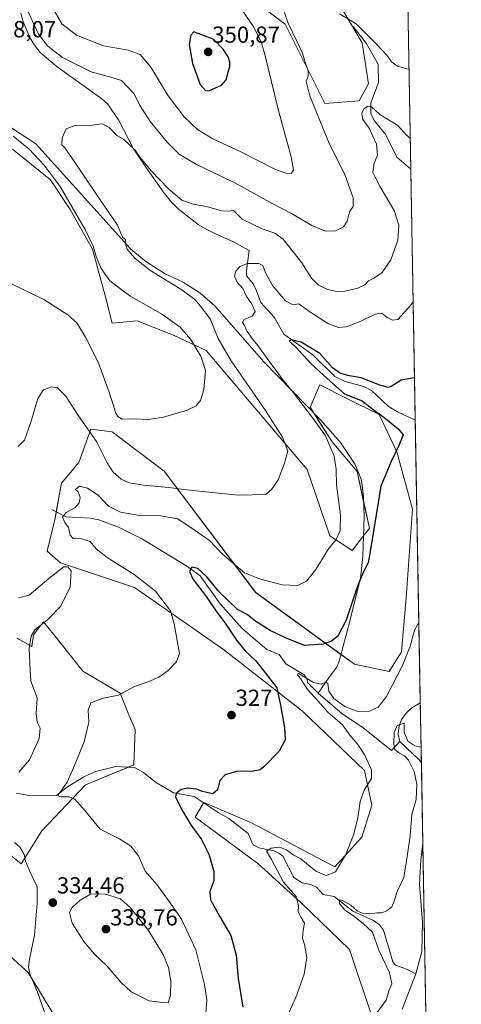
# Model space of a CAD drawing. Units: metres. Extents: x 622370 to 625870, y 4655470 to 4657844.
# Drawn here: x 625680 to 625870, y 4656393 to 4656817 of the extents above; entities that cross this region are included whole.
import ezdxf
from ezdxf.enums import TextEntityAlignment as Align

# ---------------------------------------------------------------- set-up
doc = ezdxf.new("R2010")
doc.units = ezdxf.units.M
doc.header["$MEASUREMENT"] = 0
for name, color, linetype, lineweight in [('Carátula', 7, 'Continuous', 5), ('Comarca CxS', 133, 'Continuous', 0), ('Comunidad Autónoma CxS', 142, 'Continuous', 0), ('Corriente natural lineal', 142, 'Continuous', 13), ('Cultivos herbáceos CxS', 92, 'Continuous', 0), ('Curva de nivel maestra', 36, 'Continuous', 30), ('Curva de nivel normal', 36, 'Continuous', 0), ('Espacio natural protegido CxS', 2, 'Continuous', 0), ('Matorral', 135, 'Continuous', 0), ('Matorral CxS', 135, 'Continuous', 0), ('Municipio CxS', 142, 'Continuous', 0), ('Provincia CxS', 1, 'Continuous', 0), ('Punto de cota en terreno', 7, 'Continuous', 0), ('Rótulo de punto de cota en terreno', 19, 'Continuous', 0), ('Suelo desnudo', 252, 'Continuous', 0), ('Suelo desnudo CxS', 43, 'Continuous', 0)]:
    doc.layers.add(name, color=color, linetype=linetype, lineweight=lineweight)
doc.styles.add('Arial', font='txt', dxfattribs={"height": 0.2})

# ---------------------------------------------------------------- blocks, each defined once
blk = doc.blocks.new('*U151')
at = {"layer": 'Suelo desnudo CxS', "color": 43, "linetype": 'Continuous', "lineweight": 0}
for points in [[(625839.82, 4657227.78, 363.95), (625856.04, 4656315.67, 317.68)], [(625831.47, 4656387.48, 315.38), (625821.89, 4656416.23, 318.28), (625800.99, 4656436.41, 318.68), (625782.35, 4656453.3, 321.66), (625755.42, 4656473.27, 324.51), (625759.11, 4656479.52, 323.95), (625779.33, 4656471.01, 322.34), (625815.51, 4656451.84, 320.09), (625827.22, 4656464.62, 319.47), (625831.48, 4656478.46, 319.25), (625828.29, 4656493.37, 320.39), (625801.68, 4656518.92, 323.4), (625767.62, 4656545.54, 327.07), (625729.31, 4656572.17, 331.65), (625697.38, 4656582.81, 334.1), (625691.71, 4656587.81, 332.7), (625695.13, 4656602.15, 330.91), (625697.86, 4656617.17, 331.91), (625705.37, 4656626.05, 332.52), (625710.41, 4656640.42, 335.07), (625719.73, 4656639.25, 338.09), (625742.04, 4656622.31, 336.18), (625781.46, 4656570.03, 328.55), (625824.03, 4656539.16, 322.17), (625838.93, 4656535.96, 320.45), (625844.25, 4656544.48, 320.25), (625846.28, 4656567.81, 321.08), (625848.95, 4656605.95, 323.64), (625842.28, 4656630.63, 324.92), (625834.67, 4656646.7, 324.22), (625820.78, 4656653.65, 326.31), (625809.13, 4656659.48, 326.84), (625804.87, 4656649.9, 329.01), (625814.45, 4656634.99, 329.02), (625825.09, 4656622.21, 327.63), (625830.41, 4656597.72, 325.4), (625822.96, 4656588.14, 327.33), (625813.38, 4656594.53, 330.66), (625803.64, 4656623.13, 333.44), (625760.17, 4656674.39, 338.15), (625746.33, 4656680.78, 341.47), (625730.37, 4656687.17, 342.7), (625719.73, 4656686.1, 342.62), (625716.94, 4656696.91, 341.05), (625711.21, 4656718.05, 340.01), (625701.63, 4656735.08, 340.24), (625693.12, 4656747.86, 340.68), (625676.72, 4656761.14, 342.04)], [(625759.04, 4656841.52, 345.53), (625794.16, 4656814.9, 340.63), (625811.19, 4656780.83, 337.59), (625826.09, 4656781.89, 335.9), (625830.05, 4656789.21, 336.65), (625827.28, 4656806.95, 338.72), (625807.15, 4656840.98, 342.51)]]:
    blk.add_polyline3d(points, dxfattribs=at)
blk = doc.blocks.new('*U156')
at = {"layer": 'Cultivos herbáceos CxS', "color": 92, "linetype": 'Continuous', "lineweight": 0}
for points in [[(625807.15, 4656840.98, 342.51), (625827.28, 4656806.95, 338.72), (625830.05, 4656789.21, 336.65), (625826.09, 4656781.89, 335.9), (625811.19, 4656780.83, 337.59), (625794.16, 4656814.9, 340.63), (625759.04, 4656841.52, 345.53)], [(625676.72, 4656761.14, 342.04), (625693.12, 4656747.86, 340.68), (625701.63, 4656735.08, 340.24), (625711.21, 4656718.05, 340.01), (625716.94, 4656696.91, 341.05), (625719.73, 4656686.1, 342.62), (625730.37, 4656687.17, 342.7), (625746.33, 4656680.78, 341.47), (625760.17, 4656674.39, 338.15), (625803.64, 4656623.13, 333.44), (625813.38, 4656594.53, 330.66), (625822.96, 4656588.14, 327.33), (625830.41, 4656597.72, 325.4), (625825.09, 4656622.21, 327.63), (625814.45, 4656634.99, 329.02), (625804.87, 4656649.9, 329.01), (625809.13, 4656659.48, 326.84), (625820.78, 4656653.65, 326.31), (625834.67, 4656646.7, 324.22), (625842.28, 4656630.63, 324.92), (625848.95, 4656605.95, 323.64), (625846.28, 4656567.81, 321.08), (625844.25, 4656544.48, 320.25), (625838.93, 4656535.96, 320.45), (625824.03, 4656539.16, 322.17), (625781.46, 4656570.03, 328.55), (625742.04, 4656622.31, 336.18), (625719.73, 4656639.25, 338.09), (625710.41, 4656640.42, 335.07), (625705.37, 4656626.05, 332.52), (625697.86, 4656617.17, 331.91), (625695.13, 4656602.15, 330.91), (625691.71, 4656587.81, 332.7), (625697.38, 4656582.81, 334.1), (625729.31, 4656572.17, 331.65), (625767.62, 4656545.54, 327.07), (625801.68, 4656518.92, 323.4), (625828.29, 4656493.37, 320.39), (625831.48, 4656478.46, 319.25), (625827.22, 4656464.62, 319.47), (625815.51, 4656451.84, 320.09), (625779.33, 4656471.01, 322.34), (625759.11, 4656479.52, 323.95), (625755.42, 4656473.27, 324.51), (625782.35, 4656453.3, 321.66), (625800.99, 4656436.41, 318.68), (625821.89, 4656416.23, 318.28), (625831.47, 4656387.48, 315.38)], [(625698.57, 4656381.42, 331.81), (625683.47, 4656406.36, 335.26), (625664.53, 4656423.36, 340.62)], [(625659.2, 4656470.21, 338.44), (625680.49, 4656453.17, 335.47), (625689.42, 4656467.32, 332.32), (625708.16, 4656487.25, 328.73), (625729.06, 4656495.79, 326.72), (625729.5, 4656511.03, 328.12), (625726.88, 4656517.35, 328.86), (625723.06, 4656526.65, 330), (625707.1, 4656536.23, 331.68), (625694.98, 4656551.33, 334.05), (625690.06, 4656557.46, 334.93), (625690.06, 4656557.46, 334.93), (625686.55, 4656552.77, 334.65), (625685.77, 4656551.73, 334.59), (625685.11, 4656546.81, 334.24), (625678.55, 4656550.42, 335.31)]]:
    blk.add_polyline3d(points, dxfattribs=at)
blk = doc.blocks.new('*U158')
at = {"layer": 'Corriente natural lineal', "color": 142, "linetype": 'Continuous', "lineweight": 13}
for points in [[(625843.57, 4656505.83, 314.75), (625851.82, 4656498, 314.29), (625852.82, 4656496.7, 314.22), (625852.82, 4656496.7, 314.22)], [(625853.43, 4656462.28, 312.85), (625853.43, 4656462.25, 312.85), (625852.52, 4656454.79, 312.61), (625852.02, 4656444.37, 312.3), (625853.32, 4656427.83, 312.1), (625853.04, 4656415.37, 312.04), (625850.49, 4656405.81, 311.52)]]:
    blk.add_polyline3d(points, dxfattribs=at)
blk = doc.blocks.new('*U159')
at = {"layer": 'Curva de nivel normal', "color": 36, "linetype": 'Continuous', "lineweight": 0}
for points in [[(625847.51, 4656795.36, 340), (625842.47, 4656796.79, 340), (625839.95, 4656798.71, 340), (625838.09, 4656801.51, 340), (625833.33, 4656806.41, 340), (625824.73, 4656815.16, 340), (625817.59, 4656819.42, 340)], [(625793.83, 4656820.02, 340), (625795.3, 4656815.65, 340), (625799.29, 4656807.28, 340), (625801.67, 4656802.51, 340), (625802.8, 4656798.57, 340), (625804.08, 4656794.88, 340), (625804.09, 4656792.55, 340), (625803.21, 4656790.43, 340), (625804.79, 4656784.02, 340), (625812.86, 4656764.29, 340), (625819.96, 4656749.72, 340), (625823.45, 4656740.16, 340), (625823.48, 4656736.42, 340), (625821.84, 4656734.03, 340), (625820.82, 4656730.14, 340), (625819.32, 4656727.64, 340), (625815.8, 4656725.88, 340), (625811.59, 4656725.76, 340), (625805.63, 4656728.15, 340), (625796.84, 4656733.38, 340), (625788.86, 4656737.55, 340), (625772.47, 4656746.56, 340), (625756.29, 4656754.38, 340), (625748.57, 4656758.98, 340), (625743.32, 4656764.07, 340), (625735.97, 4656773.04, 340), (625731.68, 4656779.75, 340), (625729, 4656785.08, 340), (625723.75, 4656790.69, 340), (625719.05, 4656792.09, 340), (625710.6, 4656794.41, 340), (625698.29, 4656800.62, 340), (625691.93, 4656805.54, 340), (625687.91, 4656810.66, 340), (625680.66, 4656826.55, 340)], [(625677, 4656766.73, 340), (625683.88, 4656761.06, 340), (625690.36, 4656754.24, 340), (625697.23, 4656744.96, 340), (625702.37, 4656736.06, 340), (625708.18, 4656726.25, 340), (625711.53, 4656719.28, 340), (625712.79, 4656714.88, 340), (625714.88, 4656709.61, 340), (625718.69, 4656704.34, 340), (625727.31, 4656697.84, 340), (625740.98, 4656690.02, 340), (625748.91, 4656684.34, 340), (625753.41, 4656679.17, 340), (625757.91, 4656671.91, 340), (625759.87, 4656665.69, 340), (625759.16, 4656657.58, 340), (625757.76, 4656652.86, 340), (625755.82, 4656650.48, 340), (625751.89, 4656648.66, 340), (625741.81, 4656645.64, 340), (625735.33, 4656644.66, 340), (625728.82, 4656644.89, 340), (625723.96, 4656644.72, 340), (625722.05, 4656645.87, 340), (625721.27, 4656647.36, 340), (625718.39, 4656656.36, 340), (625713.65, 4656669.3, 340), (625708.2, 4656680.07, 340), (625704.38, 4656686.19, 340), (625700.63, 4656689.72, 340), (625690.23, 4656696.29, 340), (625676.09, 4656703.26, 340)]]:
    blk.add_polyline3d(points, dxfattribs=at)
blk = doc.blocks.new('*U163')
at = {"layer": 'Curva de nivel normal', "color": 36, "linetype": 'Continuous', "lineweight": 0}
blk.add_polyline3d([(625773.05, 4656824.79, 345), (625780.64, 4656813.71, 345), (625783.99, 4656806.9, 345), (625785.43, 4656801.95, 345), (625791.23, 4656777.74, 345), (625796.73, 4656757.78, 345), (625797.68, 4656752.13, 345), (625796.85, 4656750.74, 345), (625795.2, 4656750.43, 345), (625789.74, 4656752.49, 345), (625775.03, 4656759.99, 345), (625762.96, 4656765.54, 345), (625756.41, 4656769.53, 345), (625750.65, 4656775.04, 345), (625743.77, 4656784.01, 345), (625736.29, 4656796.36, 345), (625731.67, 4656801.93, 345), (625726.5, 4656803.69, 345), (625715.86, 4656805.57, 345), (625704.36, 4656810.25, 345), (625697.96, 4656815.15, 345), (625693.78, 4656822.32, 345)], dxfattribs=at)
blk = doc.blocks.new('*U168')
at = {"layer": 'Curva de nivel normal', "color": 36, "linetype": 'Continuous', "lineweight": 0}
for points in [[(625848.04, 4656765.85, 335), (625846.3, 4656767.34, 335), (625842.64, 4656771.22, 335), (625834.92, 4656776.02, 335), (625831.38, 4656779.36, 335), (625829.72, 4656779.67, 335), (625828.08, 4656778.44, 335), (625827.15, 4656776.44, 335), (625827.62, 4656773.85, 335), (625830.38, 4656770.1, 335), (625833.44, 4656763.31, 335), (625833.85, 4656758.56, 335), (625832.38, 4656754.56, 335), (625831.97, 4656751.06, 335), (625832.81, 4656749.25, 335), (625835.11, 4656744.87, 335), (625841.12, 4656734.65, 335), (625843.08, 4656728.34, 335), (625842.62, 4656721.9, 335), (625839.7, 4656713.39, 335), (625835.94, 4656708, 335), (625832.69, 4656705.62, 335), (625830.07, 4656704.41, 335), (625828.42, 4656702.68, 335), (625825.52, 4656701.16, 335), (625819.84, 4656699.95, 335), (625816.32, 4656699.76, 335), (625812.03, 4656700.74, 335), (625808.41, 4656702.57, 335), (625805.51, 4656705.54, 335), (625801.39, 4656712.16, 335), (625793.24, 4656722.37, 335), (625789.67, 4656724.93, 335), (625784.26, 4656726.79, 335), (625775.67, 4656730.94, 335), (625771.88, 4656734.66, 335), (625769.81, 4656734.41, 335), (625766.81, 4656734.52, 335), (625760.26, 4656736.36, 335), (625754.6, 4656737.37, 335), (625749.73, 4656739.15, 335), (625743.92, 4656744.01, 335), (625736.41, 4656751.82, 335), (625731.73, 4656757.47, 335), (625729.61, 4656760.69, 335), (625726.79, 4656763.2, 335), (625724.6, 4656765.34, 335), (625721.64, 4656767.05, 335), (625718.4, 4656770.47, 335), (625715.55, 4656772.04, 335), (625710.98, 4656771.38, 335), (625703.75, 4656771.27, 335), (625699.86, 4656769.9, 335), (625698.12, 4656765.97, 335), (625698.04, 4656762.97, 335), (625699.22, 4656761.63, 335), (625702.59, 4656756.99, 335), (625712.62, 4656742.03, 335), (625722.02, 4656728.4, 335), (625724.18, 4656723.14, 335), (625725.44, 4656722.21, 335), (625725.31, 4656720.53, 335), (625726.11, 4656717.98, 335), (625729.36, 4656714.11, 335), (625735.93, 4656709.02, 335), (625749.69, 4656700.45, 335), (625755.28, 4656696.37, 335), (625757.71, 4656693.47, 335), (625761.87, 4656688.02, 335), (625765.31, 4656679.53, 335), (625770.84, 4656669.95, 335), (625785.76, 4656648.51, 335), (625792.96, 4656637, 335), (625795.24, 4656630.91, 335), (625793.86, 4656625.83, 335), (625791.11, 4656618.61, 335), (625788.27, 4656614.46, 335), (625785.81, 4656612.35, 335), (625773.96, 4656611.97, 335), (625759.98, 4656613.43, 335), (625750.48, 4656614.41, 335), (625744.1, 4656615.28, 335), (625733.1, 4656616.32, 335), (625726.96, 4656617.39, 335), (625723.58, 4656618.92, 335), (625720.16, 4656621.93, 335), (625717.56, 4656625.95, 335), (625712.97, 4656635.12, 335), (625705.22, 4656646.18, 335), (625699.52, 4656654.81, 335), (625696.14, 4656658.31, 335), (625693.51, 4656658.68, 335), (625690.15, 4656657.33, 335), (625687.62, 4656653.68, 335), (625684.67, 4656643.4, 335), (625681.9, 4656635.64, 335), (625679.15, 4656632.94, 335)], [(625679.37, 4656567.78, 335), (625683.95, 4656568.97, 335), (625692.43, 4656576.06, 335), (625698.85, 4656581.1, 335), (625700.64, 4656581.14, 335), (625701.97, 4656579.36, 335), (625701.58, 4656572.51, 335), (625697.58, 4656564.2, 335), (625691.81, 4656558.22, 335), (625686.32, 4656554.04, 335), (625684.79, 4656551.19, 335), (625683.95, 4656545.88, 335), (625684.41, 4656536.57, 335), (625684.62, 4656531.8, 335), (625687.37, 4656524.67, 335), (625686.92, 4656517.92, 335), (625687.43, 4656514.21, 335), (625688.68, 4656511.58, 335), (625688.22, 4656507.12, 335), (625684.12, 4656497.9, 335), (625679.52, 4656492.63, 335)], [(625677.62, 4656462.4, 335), (625679.95, 4656460.4, 335), (625681.83, 4656457.23, 335), (625682.38, 4656454.31, 335), (625684.14, 4656449.81, 335), (625687.32, 4656443.18, 335), (625687.42, 4656436.15, 335), (625686.27, 4656422.44, 335), (625684.1, 4656412.04, 335), (625683.58, 4656408.41, 335), (625684.28, 4656405.49, 335), (625687.46, 4656397.86, 335), (625691.44, 4656386.72, 335)]]:
    blk.add_polyline3d(points, dxfattribs=at)
blk = doc.blocks.new('*U173')
at = {"layer": 'Curva de nivel normal', "color": 36, "linetype": 'Continuous', "lineweight": 0}
blk.add_polyline3d([(625851.75, 4656557.17, 320), (625849.86, 4656553.9, 320), (625847.93, 4656546.94, 320), (625844.62, 4656538.6, 320), (625837.74, 4656525.27, 320), (625834.24, 4656520.6, 320), (625830.52, 4656518.9, 320), (625825.5, 4656518.81, 320), (625819.86, 4656520.88, 320), (625815.06, 4656524.4, 320), (625812.93, 4656527.62, 320), (625812.51, 4656530.82, 320), (625811.61, 4656531.43, 320), (625809.72, 4656530.61, 320), (625806.4, 4656531.35, 320), (625799.8, 4656535.29, 320), (625799.48, 4656534.65, 320), (625800.83, 4656533.01, 320), (625803.75, 4656528.22, 320), (625808.2, 4656523.37, 320), (625812.6, 4656518.53, 320), (625818.83, 4656513.01, 320), (625822.07, 4656508.61, 320), (625825.5, 4656504.58, 320), (625828.4, 4656499.95, 320), (625831.3, 4656493.66, 320), (625831.3, 4656489.96, 320), (625828.17, 4656484.94, 320), (625826.49, 4656479.94, 320), (625825.51, 4656472.94, 320), (625823.78, 4656465.94, 320), (625820.16, 4656456.9, 320), (625815.87, 4656449.67, 320), (625811.84, 4656448.14, 320), (625807.31, 4656449.99, 320), (625800.84, 4656455.26, 320), (625797.57, 4656457.03, 320), (625794.7, 4656459.16, 320), (625791.7, 4656460.39, 320), (625788.07, 4656459.85, 320), (625786.1, 4656458.56, 320), (625788.26, 4656455.06, 320), (625793.39, 4656445.25, 320), (625798.92, 4656439.02, 320), (625799.97, 4656435, 320), (625799.74, 4656432.48, 320), (625801.06, 4656429.96, 320), (625802.5, 4656427.65, 320), (625801.96, 4656424.5, 320), (625801.68, 4656421.05, 320), (625802.47, 4656418.34, 320), (625803.42, 4656412.72, 320), (625802.36, 4656405.62, 320), (625798.73, 4656395.62, 320), (625795.55, 4656388.63, 320)], dxfattribs=at)
blk = doc.blocks.new('*U175')
at = {"layer": 'Curva de nivel normal', "color": 36, "linetype": 'Continuous', "lineweight": 0}
blk.add_polyline3d([(625852.7, 4656503.45, 315), (625849.98, 4656504.02, 315), (625847.02, 4656506.03, 315), (625845.47, 4656509.94, 315), (625845.34, 4656513.83, 315), (625842.36, 4656512.7, 315), (625841.16, 4656509.78, 315), (625840.94, 4656504.64, 315), (625841.42, 4656502.45, 315), (625843.32, 4656500.79, 315), (625845.57, 4656499.66, 315), (625847.28, 4656497.84, 315), (625849.71, 4656492.99, 315), (625850.84, 4656487.46, 315), (625850.5, 4656480.91, 315), (625848.76, 4656474.38, 315), (625847.93, 4656465.28, 315), (625846.72, 4656456.31, 315), (625845.26, 4656447.26, 315), (625842.36, 4656441.27, 315), (625841.14, 4656437.04, 315), (625840.04, 4656434.62, 315), (625837.92, 4656432.83, 315), (625835.81, 4656432.05, 315), (625833.59, 4656431.97, 315), (625830.51, 4656431.58, 315), (625827.4, 4656431.88, 315), (625825.3, 4656432.78, 315), (625822.45, 4656435.27, 315), (625819.17, 4656437.19, 315), (625817.74, 4656437.57, 315), (625817.34, 4656436.18, 315), (625819.86, 4656433.22, 315), (625823.14, 4656431.05, 315), (625827.7, 4656427.5, 315), (625831.76, 4656423.7, 315), (625834.56, 4656415.97, 315), (625839.13, 4656406.28, 315), (625840.04, 4656401.4, 315), (625838.86, 4656398.38, 315), (625837.62, 4656394.34, 315), (625833.73, 4656389.15, 315)], dxfattribs=at)
blk = doc.blocks.new('*U180')
at = {"layer": 'Curva de nivel normal', "color": 36, "linetype": 'Continuous', "lineweight": 0}
blk.add_polyline3d([(625849.29, 4656695.28, 330), (625848.14, 4656693.66, 330), (625842.67, 4656687.72, 330), (625840.32, 4656687.41, 330), (625837.91, 4656688.68, 330), (625835.8, 4656690.46, 330), (625832.88, 4656690, 330), (625826.45, 4656686.86, 330), (625820.46, 4656684.6, 330), (625817.19, 4656684.24, 330), (625812.8, 4656685.9, 330), (625804.36, 4656691.24, 330), (625800.01, 4656694.39, 330), (625797.67, 4656694.06, 330), (625794.31, 4656695.78, 330), (625788.74, 4656702.3, 330), (625785.66, 4656707.76, 330), (625784.59, 4656710.9, 330), (625782.88, 4656711.85, 330), (625778, 4656711.87, 330), (625774.68, 4656710.51, 330), (625772.9, 4656708.57, 330), (625772.41, 4656706.44, 330), (625773.45, 4656703.81, 330), (625775.94, 4656701.03, 330), (625777.42, 4656697.9, 330), (625779.7, 4656694.66, 330), (625781.3, 4656691.1, 330), (625779.92, 4656689.18, 330), (625776.54, 4656687.65, 330), (625775.79, 4656686.39, 330), (625776.68, 4656685.1, 330), (625777.65, 4656682.74, 330), (625778.66, 4656681.42, 330), (625779.68, 4656679.77, 330), (625782.39, 4656676.48, 330), (625786.38, 4656670.88, 330), (625790.63, 4656665.35, 330), (625792.76, 4656662.26, 330), (625797.71, 4656656.15, 330), (625806.03, 4656645.14, 330), (625811.57, 4656637.54, 330), (625815.2, 4656628.76, 330), (625816.12, 4656623.11, 330), (625816.28, 4656616.45, 330), (625817.97, 4656603.39, 330), (625817.84, 4656596.71, 330), (625816.08, 4656592.92, 330), (625812.87, 4656588.92, 330), (625807.32, 4656579.92, 330), (625803.39, 4656574.97, 330), (625799.44, 4656573.14, 330), (625792.89, 4656573.39, 330), (625783.12, 4656575.9, 330), (625776.62, 4656578.55, 330), (625767.2, 4656586.59, 330), (625761.51, 4656592.44, 330), (625755.35, 4656596.8, 330), (625747.87, 4656601.78, 330), (625739.58, 4656603.2, 330), (625730.63, 4656603.34, 330), (625723.32, 4656604.69, 330), (625718.12, 4656607.33, 330), (625713.66, 4656611.95, 330), (625708.98, 4656615.05, 330), (625705.61, 4656615.88, 330), (625703.86, 4656614.46, 330), (625704.99, 4656613.42, 330), (625705.9, 4656611.04, 330), (625705.44, 4656608.65, 330), (625703.58, 4656606.59, 330), (625699.82, 4656604.6, 330), (625698.34, 4656602.54, 330), (625699.3, 4656600.21, 330), (625700.79, 4656598.11, 330), (625701.59, 4656594.83, 330), (625702.92, 4656593.36, 330), (625706.47, 4656593.14, 330), (625710.17, 4656592.04, 330), (625712.78, 4656588.86, 330), (625717.49, 4656585.11, 330), (625729.12, 4656577.89, 330), (625738.34, 4656570.59, 330), (625744.82, 4656562.17, 330), (625746.37, 4656556.6, 330), (625748.71, 4656543.84, 330), (625747.32, 4656540.17, 330), (625743.81, 4656536.45, 330), (625739.82, 4656533.58, 330), (625735.43, 4656531.7, 330), (625729.31, 4656529.6, 330), (625722.35, 4656525.86, 330), (625715.85, 4656524.6, 330), (625710.54, 4656522.54, 330), (625709.29, 4656519.42, 330), (625709.55, 4656514.14, 330), (625707.65, 4656505.65, 330), (625702.98, 4656494.46, 330), (625700.24, 4656488.32, 330), (625696.23, 4656482.59, 330), (625697.44, 4656481.98, 330), (625700.95, 4656482.07, 330), (625703.57, 4656481.03, 330), (625708.09, 4656475.92, 330), (625714.5, 4656468.02, 330), (625722.82, 4656463.91, 330), (625727.76, 4656460.69, 330), (625731.06, 4656456.58, 330), (625733.81, 4656450.01, 330), (625738.95, 4656444.27, 330), (625743.59, 4656437.74, 330), (625749.46, 4656429.26, 330), (625755.66, 4656416.14, 330), (625759.48, 4656401.16, 330), (625760.44, 4656394.41, 330), (625759.93, 4656388.99, 330)], dxfattribs=at)
blk = doc.blocks.new('*U188')
at = {"layer": 'Curva de nivel maestra', "color": 36, "linetype": 'Continuous', "lineweight": 30}
blk.add_polyline3d([(625849.87, 4656662.86, 325), (625849.68, 4656662.58, 325), (625844.13, 4656661.58, 325), (625839.82, 4656658.83, 325), (625838.47, 4656658.46, 325), (625834.88, 4656659.34, 325), (625826.82, 4656662.58, 325), (625821.8, 4656663.49, 325), (625818, 4656664.42, 325), (625814.61, 4656666.81, 325), (625809.03, 4656672.98, 325), (625800.99, 4656677.88, 325), (625796.72, 4656678.9, 325), (625795.9, 4656678.43, 325), (625798.66, 4656675.97, 325), (625805.24, 4656668.8, 325), (625812.23, 4656662.34, 325), (625819.69, 4656655.6, 325), (625827.29, 4656652.59, 325), (625832.61, 4656648.52, 325), (625836.71, 4656645.65, 325), (625842.82, 4656640.54, 325), (625845.04, 4656637.95, 325), (625843.05, 4656633.44, 325), (625839.74, 4656626.46, 325), (625835.31, 4656615.92, 325), (625832.34, 4656597.36, 325), (625830.71, 4656587.68, 325), (625829.96, 4656582.8, 325), (625828.1, 4656579.32, 325), (625826.93, 4656576.69, 325), (625824.98, 4656571.92, 325), (625820.39, 4656558.17, 325), (625816.78, 4656551.27, 325), (625814.12, 4656549.13, 325), (625810.52, 4656547.76, 325), (625802.52, 4656547.22, 325), (625794.23, 4656550.5, 325), (625787.69, 4656553.72, 325), (625781.58, 4656557.51, 325), (625777.85, 4656560.64, 325), (625773.62, 4656562.76, 325), (625769.68, 4656566.57, 325), (625765.3, 4656570.77, 325), (625760.52, 4656576.63, 325), (625756.55, 4656580.45, 325), (625754, 4656580.91, 325), (625752.9, 4656579.14, 325), (625754.54, 4656575.73, 325), (625759.81, 4656568.72, 325), (625764.73, 4656561.54, 325), (625768.35, 4656556.88, 325), (625773.18, 4656549.54, 325), (625776.87, 4656544.99, 325), (625781.37, 4656540.73, 325), (625785.24, 4656535.95, 325), (625790.59, 4656528.94, 325), (625792.08, 4656521.45, 325), (625793.88, 4656511.89, 325), (625794.14, 4656506.6, 325), (625791.61, 4656501.76, 325), (625784.98, 4656494.9, 325), (625783.45, 4656493.7, 325), (625780.59, 4656493.01, 325), (625773.27, 4656492.93, 325), (625768.26, 4656491.49, 325), (625766.02, 4656488.99, 325), (625764.99, 4656485.08, 325), (625762.98, 4656483.24, 325), (625758.46, 4656484.26, 325), (625755.96, 4656485.32, 325), (625752.28, 4656485.8, 325), (625749.41, 4656485.12, 325), (625747.29, 4656483.41, 325), (625746.87, 4656482.08, 325), (625749.65, 4656476.43, 325), (625753.55, 4656469.99, 325), (625758.1, 4656463.57, 325), (625761.26, 4656457.38, 325), (625763.46, 4656449.82, 325), (625763.42, 4656445.81, 325), (625761.75, 4656441.25, 325), (625762.06, 4656437.62, 325), (625765.91, 4656430.56, 325), (625770.78, 4656422.28, 325), (625773.03, 4656413.84, 325), (625773.94, 4656403.74, 325), (625775.99, 4656391.42, 325)], dxfattribs=at)
blk = doc.blocks.new('5PATER')
at = {"layer": 'Carátula', "linetype": 'Continuous', "lineweight": 5}
h = blk.add_hatch(color=250, dxfattribs=at)
edge = h.paths.add_edge_path()
edge.add_ellipse((0, 0.01), major_axis=(-1.33, -1.34), ratio=0.999422, start_angle=0, end_angle=360)

msp = doc.modelspace()

# ---------------------------------------------------------------- linework, layer by layer
at = {"layer": 'Comarca CxS', "color": 133, "linetype": 'Continuous', "lineweight": 0}
msp.add_polyline3d([(625870, 4655530.59, 293.55), (622421.34, 4655470.14, 275.43), (622381.37, 4657783.21, 357.36), (625828.87, 4657843.67, 390.05), (625870, 4655530.59, 293.55)], close=True, dxfattribs=at)
at = {"layer": 'Comunidad Autónoma CxS', "color": 142, "linetype": 'Continuous', "lineweight": 0}
msp.add_polyline3d([(624660.41, 4655509.39, 303.03), (622421.34, 4655470.14, 275.43), (622381.37, 4657783.21, 357.36), (625554.36, 4657838.86, 407.14), (625828.87, 4657843.67, 390.05), (625870, 4655530.59, 293.55), (624660.41, 4655509.39, 303.03)], close=True, dxfattribs=at)
at = {"layer": 'Corriente natural lineal', "color": 142, "linetype": 'Continuous', "lineweight": 13}
for points in [[(625680.29, 4656819.73, 338.75), (625681.23, 4656816.34, 338.51), (625684.17, 4656809.23, 338.32), (625686.26, 4656805.92, 337.97), (625688.69, 4656802.71, 338.12), (625695.91, 4656796.58, 338.04), (625715.16, 4656782.78, 336.81), (625717.62, 4656780.68, 336.57), (625722.36, 4656773.76, 335.66), (625728.69, 4656761.57, 335.07), (625734.13, 4656753.4, 334.79), (625742.04, 4656742.09, 333.85), (625745.19, 4656738.2, 333.53), (625748.18, 4656735.17, 333.51), (625756.74, 4656728.67, 333.01), (625760.44, 4656726.45, 332.86), (625764.18, 4656724.57, 332.7), (625771.68, 4656721.33, 332.1), (625778.62, 4656717.41, 331.52), (625777.44, 4656708.79, 327.75), (625777.47, 4656706.56, 327.63), (625780.53, 4656702.92, 326.98), (625781.79, 4656700.04, 326.66), (625783.65, 4656695.07, 327.17), (625789.41, 4656688.66, 326.67), (625793.6, 4656681.35, 326.55), (625806.09, 4656672.48, 324.46), (625815.59, 4656663.11, 323.94), (625819.93, 4656660.93, 323.98), (625828.01, 4656658.76, 323.02), (625831.39, 4656657.1, 323.17), (625838.72, 4656650.27, 322.38), (625842.48, 4656647.89, 321.92), (625850.2, 4656644.3, 321.24)], [(625823.46, 4656813.94, 339.37), (625828.98, 4656806.81, 338.8), (625834.23, 4656797.74, 338.18), (625834.38, 4656789.81, 337.05), (625830.99, 4656781.1, 335.35), (625831.01, 4656776.29, 334.1), (625832.65, 4656773.31, 333.33), (625837.45, 4656767.26, 332.36), (625842.31, 4656757.66, 331.36), (625848.27, 4656752.45, 330.99)], [(625670.17, 4656774.23, 339.36), (625686.78, 4656763.42, 338.15), (625727.5, 4656718.21, 334.57), (625733.55, 4656713.06, 334.26), (625739.11, 4656709.46, 333.87), (625742.77, 4656707.23, 333.96), (625749.9, 4656703.92, 333.15), (625757.42, 4656699.21, 332.54), (625763.84, 4656693.52, 332.3), (625785.02, 4656669.42, 330.85), (625809.51, 4656644.34, 328.53), (625818, 4656634.69, 327.75), (625824.24, 4656625.26, 327.62), (625826.97, 4656618.48, 326.93), (625827.86, 4656611.35, 327.2), (625828.12, 4656602.7, 326.36), (625827.59, 4656585.67, 325.94), (625826.53, 4656576.14, 324.8), (625821.49, 4656555.53, 323.93), (625817.39, 4656540.43, 322.41), (625816.46, 4656537.93, 321.54), (625813.15, 4656533.56, 321.21), (625808.42, 4656526.65, 319.27)], [(625693.69, 4656605.85, 331.5), (625699.8, 4656602.6, 329.68), (625710.31, 4656602.03, 327.98), (625713.91, 4656601.34, 327.69), (625722.33, 4656598.22, 327.15), (625732.66, 4656593.1, 326.85), (625751.77, 4656581.36, 325.62), (625757.55, 4656577.19, 324.46), (625766.22, 4656565.12, 323.64), (625775.57, 4656554.56, 323.08), (625786.22, 4656545.56, 322.35), (625791.57, 4656543.28, 321.83), (625794.44, 4656539.33, 321), (625802.34, 4656534.61, 320.57), (625803.58, 4656532.69, 320.5), (625803.83, 4656531.24, 320.32), (625808.42, 4656526.65, 319.27)], [(625808.42, 4656526.65, 319.27), (625818.73, 4656517.8, 318.51), (625827.54, 4656511.95, 317.48), (625839.88, 4656502.02, 315.68), (625843.57, 4656505.83, 314.75)], [(625852.36, 4656522.55, 315.26), (625852.36, 4656522.55, 315.26), (625848.66, 4656520.42, 315.42), (625846.23, 4656518.08, 315.13), (625844.27, 4656515.35, 315.21), (625843.19, 4656512.57, 314.97), (625842.75, 4656509.09, 314.87), (625843.57, 4656505.83, 314.75)], [(625678.35, 4656483.55, 331.97), (625684.79, 4656482.39, 331.3), (625695.67, 4656482.59, 329.97), (625700.42, 4656486.32, 329.67), (625707.5, 4656490.67, 328.57), (625712.52, 4656493, 327.97), (625721.18, 4656495.09, 327.3), (625729.22, 4656494.66, 326.64), (625733.22, 4656492.52, 326.21), (625738.34, 4656488.32, 325.57), (625746.06, 4656483.68, 324.93), (625754.92, 4656482.15, 324.38), (625765.29, 4656475.23, 323.09), (625769.9, 4656472.73, 322.5), (625778.29, 4656466.21, 321.6), (625780.42, 4656461.4, 321.06), (625782.77, 4656460.05, 320.56), (625789.21, 4656458.73, 319.42), (625791.41, 4656457.71, 318.89), (625793.09, 4656456.4, 318.94), (625797.85, 4656447.32, 317.51), (625801.54, 4656445.03, 316.42), (625805.09, 4656444.26, 315.78), (625807.65, 4656443.15, 315.48), (625810.48, 4656439.97, 315.41), (625815.25, 4656439.11, 315.14), (625823.3, 4656432.79, 314.8), (625832.2, 4656428.72, 313.76), (625834.74, 4656426.89, 313.74), (625836.57, 4656424.55, 313.09), (625840.52, 4656410.96, 313.07), (625841.65, 4656409.54, 312.38), (625846.34, 4656407.82, 311.9), (625850.49, 4656405.81, 311.52)], [(625850.49, 4656405.81, 311.52), (625844.54, 4656390.58, 311.41)]]:
    msp.add_polyline3d(points, dxfattribs=at)
at = {"layer": 'Cultivos herbáceos CxS', "color": 92, "linetype": 'Continuous', "lineweight": 0}
for points in [[(625759.04, 4656841.52, 345.53), (625794.16, 4656814.9, 340.63), (625811.19, 4656780.83, 337.59), (625826.09, 4656781.89, 335.9), (625830.05, 4656789.21, 336.65), (625827.28, 4656806.95, 338.72), (625807.15, 4656840.98, 342.51)], [(625831.47, 4656387.48, 315.38), (625821.89, 4656416.23, 318.28), (625800.99, 4656436.41, 318.68), (625782.35, 4656453.3, 321.66), (625755.42, 4656473.27, 324.51), (625759.03, 4656479.4, 323.94), (625759.11, 4656479.53, 323.95), (625779.33, 4656471.01, 322.34), (625815.51, 4656451.84, 320.09), (625827.22, 4656464.62, 319.47), (625831.48, 4656478.46, 319.25), (625828.28, 4656493.37, 320.39), (625801.68, 4656518.92, 323.4), (625767.62, 4656545.54, 327.07), (625729.31, 4656572.17, 331.65), (625697.38, 4656582.81, 334.1), (625691.71, 4656587.81, 332.7), (625695.13, 4656602.15, 330.91), (625695.61, 4656604.83, 330.92), (625697.86, 4656617.17, 331.91), (625705.37, 4656626.05, 332.52), (625710.41, 4656640.42, 335.07), (625719.73, 4656639.25, 338.09), (625742.04, 4656622.31, 336.18), (625781.45, 4656570.03, 328.55), (625818.19, 4656543.39, 323.32), (625824.03, 4656539.16, 322.17), (625838.93, 4656535.96, 320.45), (625844.25, 4656544.48, 320.25), (625846.28, 4656567.81, 321.08), (625848.95, 4656605.95, 323.64), (625842.28, 4656630.63, 324.92), (625834.67, 4656646.7, 324.22), (625820.78, 4656653.65, 326.31), (625809.13, 4656659.48, 326.84), (625804.87, 4656649.9, 329.01), (625806.38, 4656647.54, 328.83), (625814.45, 4656634.99, 329.02), (625825.09, 4656622.21, 327.63), (625827.92, 4656609.17, 326.99), (625830.41, 4656597.72, 325.4), (625827.86, 4656594.44, 325.93), (625822.96, 4656588.14, 327.33), (625813.38, 4656594.53, 330.66), (625803.64, 4656623.13, 333.44), (625760.17, 4656674.39, 338.15), (625746.33, 4656680.78, 341.47), (625730.37, 4656687.17, 342.7), (625719.73, 4656686.1, 342.62), (625716.94, 4656696.91, 341.05), (625711.21, 4656718.05, 340.01), (625701.63, 4656735.09, 340.24), (625693.12, 4656747.86, 340.68), (625676.72, 4656761.14, 342.04)], [(625678.55, 4656550.42, 335.31), (625685.11, 4656546.81, 334.24), (625685.77, 4656551.73, 334.59), (625686.55, 4656552.77, 334.65), (625690.06, 4656557.46, 334.93), (625694.98, 4656551.33, 334.05), (625707.1, 4656536.23, 331.68), (625723.06, 4656526.65, 330), (625726.88, 4656517.35, 328.86), (625729.5, 4656511.03, 328.12), (625729.06, 4656495.79, 326.72), (625726.65, 4656494.8, 326.94), (625708.16, 4656487.25, 328.73), (625689.42, 4656467.32, 332.32), (625680.49, 4656453.17, 335.47), (625659.2, 4656470.21, 338.44)], [(625664.52, 4656423.36, 340.62), (625683.47, 4656406.36, 335.26), (625698.57, 4656381.42, 331.81)]]:
    msp.add_polyline3d(points, dxfattribs=at)
at = {"layer": 'Curva de nivel maestra', "color": 36, "linetype": 'Continuous', "lineweight": 30}
msp.add_polyline3d([(625761.26, 4656786.26, 350), (625766.76, 4656788.73, 350), (625768.77, 4656790.98, 350), (625769.55, 4656794.22, 350), (625770.28, 4656796.55, 350), (625770.27, 4656798.56, 350), (625769.6, 4656800.85, 350), (625767.49, 4656804.25, 350), (625763.51, 4656808.32, 350), (625754.88, 4656811.62, 350), (625753.49, 4656810.26, 350), (625752.86, 4656806.21, 350), (625754.23, 4656797.99, 350), (625757.58, 4656788.91, 350), (625759.82, 4656786.33, 350), (625761.26, 4656786.26, 350)], dxfattribs=at)
at = {"layer": 'Curva de nivel normal', "color": 36, "linetype": 'Continuous', "lineweight": 0}
msp.add_polyline3d([(625743.82, 4656393.24, 335), (625744.84, 4656396.41, 335), (625744.98, 4656402.52, 335), (625743.93, 4656408.51, 335), (625741.64, 4656414.11, 335), (625735.32, 4656424.43, 335), (625727.76, 4656433.99, 335), (625723.22, 4656438.02, 335), (625716.42, 4656440.18, 335), (625710.33, 4656440.09, 335), (625705.82, 4656437.52, 335), (625702.37, 4656434.35, 335), (625701.28, 4656432.17, 335), (625702.46, 4656427.63, 335), (625707.45, 4656419.64, 335), (625711.94, 4656414.41, 335), (625717.3, 4656409.24, 335), (625723.36, 4656402.21, 335), (625727.78, 4656398, 335), (625735.61, 4656394.08, 335), (625741.55, 4656393.34, 335), (625743.82, 4656393.24, 335)], dxfattribs=at)
at = {"layer": 'Espacio natural protegido CxS', "color": 2, "linetype": 'Continuous', "lineweight": 0}
msp.add_polyline3d([(625870, 4655530.59, 293.55), (622421.34, 4655470.14, 275.43), (622381.37, 4657783.21, 357.36), (625828.87, 4657843.67, 390.05), (625870, 4655530.59, 293.55)], close=True, dxfattribs=at)
at = {"layer": 'Matorral', "color": 135, "linetype": 'Continuous', "lineweight": 0}
for points in [[(625678.55, 4656550.42, 335.31), (625685.11, 4656546.81, 334.24), (625685.77, 4656551.73, 334.59), (625686.55, 4656552.77, 334.65), (625690.06, 4656557.46, 334.93), (625694.98, 4656551.33, 334.05), (625707.1, 4656536.23, 331.68), (625723.06, 4656526.65, 330), (625726.88, 4656517.35, 328.86), (625729.5, 4656511.03, 328.12), (625729.06, 4656495.79, 326.72), (625726.65, 4656494.8, 326.94), (625708.16, 4656487.25, 328.73), (625689.42, 4656467.32, 332.32), (625680.49, 4656453.17, 335.47), (625659.2, 4656470.21, 338.44)], [(625664.52, 4656423.36, 340.62), (625683.47, 4656406.36, 335.26), (625698.57, 4656381.42, 331.81)]]:
    msp.add_polyline3d(points, dxfattribs=at)
at = {"layer": 'Matorral CxS', "color": 135, "linetype": 'Continuous', "lineweight": 0}
for points in [[(625678.55, 4656550.42, 335.31), (625685.11, 4656546.81, 334.24), (625685.77, 4656551.73, 334.59), (625686.55, 4656552.77, 334.65), (625690.06, 4656557.46, 334.93), (625694.98, 4656551.33, 334.05), (625694.98, 4656551.33, 334.05), (625707.1, 4656536.23, 331.68), (625723.06, 4656526.65, 330), (625726.88, 4656517.35, 328.86), (625729.5, 4656511.03, 328.12), (625729.06, 4656495.79, 326.72), (625708.16, 4656487.25, 328.73), (625689.42, 4656467.32, 332.32), (625680.49, 4656453.17, 335.47), (625659.2, 4656470.21, 338.44)], [(625664.53, 4656423.36, 340.62), (625683.47, 4656406.36, 335.26), (625698.57, 4656381.42, 331.81)]]:
    msp.add_polyline3d(points, dxfattribs=at)
at = {"layer": 'Municipio CxS', "color": 142, "linetype": 'Continuous', "lineweight": 0}
msp.add_polyline3d([(625828.87, 4657843.67, 390.05), (625870, 4655530.59, 293.55), (624660.41, 4655509.39, 303.03)], dxfattribs=at)
at = {"layer": 'Provincia CxS', "color": 1, "linetype": 'Continuous', "lineweight": 0}
msp.add_polyline3d([(624660.41, 4655509.39, 303.03), (622421.34, 4655470.14, 275.43), (622381.37, 4657783.21, 357.36), (625554.36, 4657838.86, 407.14), (625828.87, 4657843.67, 390.05), (625870, 4655530.59, 293.55), (624660.41, 4655509.39, 303.03)], close=True, dxfattribs=at)
at = {"layer": 'Suelo desnudo', "color": 252, "linetype": 'Continuous', "lineweight": 0}
for points in [[(625839.82, 4657227.78, 363.95), (625840.22, 4657205.58, 355.43), (625842.78, 4657061.51, 342.76), (625844.03, 4656991.28, 333.01), (625848.27, 4656752.45, 330.99), (625850.2, 4656644.3, 321.24), (625852.36, 4656522.55, 315.26), (625852.82, 4656496.7, 314.22), (625853.43, 4656462.28, 312.85), (625856.04, 4656315.67, 317.68)], [(625759.04, 4656841.52, 345.53), (625794.16, 4656814.9, 340.63), (625811.19, 4656780.83, 337.59), (625826.09, 4656781.89, 335.9), (625830.05, 4656789.21, 336.65), (625827.28, 4656806.95, 338.72), (625807.15, 4656840.98, 342.51)], [(625831.47, 4656387.48, 315.38), (625821.89, 4656416.23, 318.28), (625800.99, 4656436.41, 318.68), (625782.35, 4656453.3, 321.66), (625755.42, 4656473.27, 324.51), (625759.03, 4656479.4, 323.94), (625759.11, 4656479.53, 323.95), (625779.33, 4656471.01, 322.34), (625815.51, 4656451.84, 320.09), (625827.22, 4656464.62, 319.47), (625831.48, 4656478.46, 319.25), (625828.28, 4656493.37, 320.39), (625801.68, 4656518.92, 323.4), (625767.62, 4656545.54, 327.07), (625729.31, 4656572.17, 331.65), (625697.38, 4656582.81, 334.1), (625691.71, 4656587.81, 332.7), (625695.13, 4656602.15, 330.91), (625695.61, 4656604.83, 330.92), (625697.86, 4656617.17, 331.91), (625705.37, 4656626.05, 332.52), (625710.41, 4656640.42, 335.07), (625719.73, 4656639.25, 338.09), (625742.04, 4656622.31, 336.18), (625781.45, 4656570.03, 328.55), (625818.19, 4656543.39, 323.32), (625824.03, 4656539.16, 322.17), (625838.93, 4656535.96, 320.45), (625844.25, 4656544.48, 320.25), (625846.28, 4656567.81, 321.08), (625848.95, 4656605.95, 323.64), (625842.28, 4656630.63, 324.92), (625834.67, 4656646.7, 324.22), (625820.78, 4656653.65, 326.31), (625809.13, 4656659.48, 326.84), (625804.87, 4656649.9, 329.01), (625806.38, 4656647.54, 328.83), (625814.45, 4656634.99, 329.02), (625825.09, 4656622.21, 327.63), (625827.92, 4656609.17, 326.99), (625830.41, 4656597.72, 325.4), (625827.86, 4656594.44, 325.93), (625822.96, 4656588.14, 327.33), (625813.38, 4656594.53, 330.66), (625803.64, 4656623.13, 333.44), (625760.17, 4656674.39, 338.15), (625746.33, 4656680.78, 341.47), (625730.37, 4656687.17, 342.7), (625719.73, 4656686.1, 342.62), (625716.94, 4656696.91, 341.05), (625711.21, 4656718.05, 340.01), (625701.63, 4656735.09, 340.24), (625693.12, 4656747.86, 340.68), (625676.72, 4656761.14, 342.04)]]:
    msp.add_polyline3d(points, dxfattribs=at)

# ---------------------------------------------------------------- block references
at = {"layer": 'Corriente natural lineal', "color": 142, "linetype": 'Continuous', "lineweight": 13}
msp.add_blockref('*U158', (0, 0), dxfattribs=at)
at = {"layer": 'Cultivos herbáceos CxS', "color": 92, "linetype": 'Continuous', "lineweight": 0}
msp.add_blockref('*U156', (0, 0), dxfattribs=at)
at = {"layer": 'Curva de nivel maestra', "color": 36, "linetype": 'Continuous', "lineweight": 30}
msp.add_blockref('*U188', (0, 0), dxfattribs=at)
at = {"layer": 'Curva de nivel normal', "color": 36, "linetype": 'Continuous', "lineweight": 0}
for name in ['*U163', '*U159', '*U168', '*U180', '*U173', '*U175']:
    msp.add_blockref(name, (0, 0), dxfattribs=at)
at = {"layer": 'Punto de cota en terreno', "linetype": 'Continuous', "lineweight": 0}
for p in [(625761, 4656803, 350.87), (625771.04, 4656517.25, 327), (625694.1, 4656436.42, 334.46), (625717, 4656425, 338.76)]:
    msp.add_blockref('5PATER', p, dxfattribs=at)
at = {"layer": 'Suelo desnudo CxS', "color": 43, "linetype": 'Continuous', "lineweight": 0}
msp.add_blockref('*U151', (0, 0), dxfattribs=at)

# ---------------------------------------------------------------- texts
at = {"layer": 'Rótulo de punto de cota en terreno', "color": 19, "linetype": 'Continuous', "lineweight": 0, "style": 'Arial'}
for s, p in [('338,07', (625666.41, 4656807.1)), ('350,87', (625762.76, 4656804.76)), ('327', (625772.8, 4656519.01)), ('334,46', (625695.86, 4656438.18)), ('338,76', (625718.76, 4656424.39))]:
    msp.add_text(s, height=7, dxfattribs=at).set_placement(p, align=Align.BOTTOM_LEFT)

doc.saveas('drawing.dxf')
